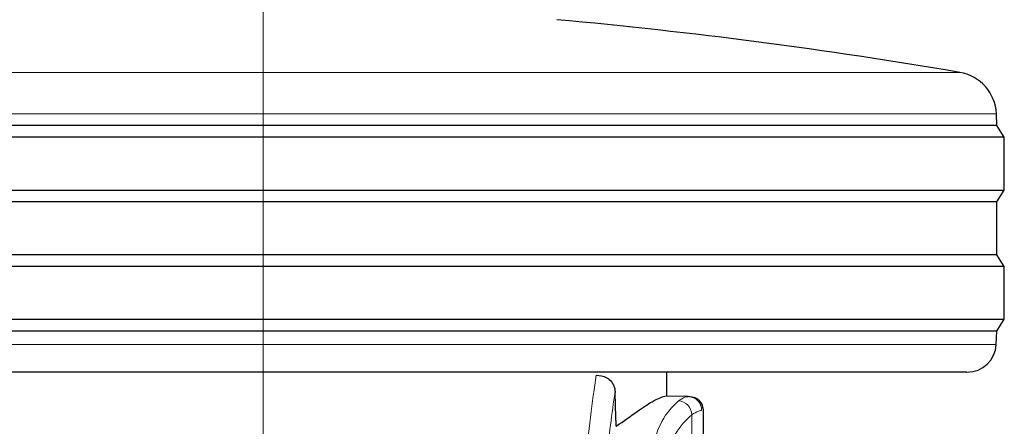
# Model space of a CAD drawing. Units: millimetres. Extents: x 0 to 210, y 0 to 297.
# Drawn here: x 80 to 83, y 221 to 222 of the extents above; entities that cross this region are included whole.
import ezdxf

# ---------------------------------------------------------------- set-up
doc = ezdxf.new("R2010")
doc.units = ezdxf.units.MM
doc.linetypes.add('SLD-Durchgehend', pattern=[0])
doc.linetypes.add('SLD-Punktstrich', pattern=[19.05, 15.24, -1.27, 1.27, -1.27])

msp = doc.modelspace()

# ---------------------------------------------------------------- linework, layer by layer
at = {"color": 7, "linetype": 'SLD-Punktstrich', "lineweight": 18}
msp.add_line((80.85886, 249.87708), (80.85886, 219.60208), dxfattribs=at)
at = {"color": 8, "linetype": 'SLD-Durchgehend', "lineweight": 18}
for p, q in [((78.48532, 222.0228), (83.23239, 222.0228)), ((80.28586, 221.88181), (78.36068, 221.88181)), ((83.35703, 221.88181), (80.28586, 221.88181)), ((78.36123, 221.09685), (83.35648, 221.09685)), ((82.31886, 220.44467), (82.31886, 220.85742))]:
    msp.add_line(p, q, dxfattribs=at)
at = {"color": 7, "linetype": 'SLD-Durchgehend', "lineweight": 25}
for p, q in [((83.35886, 221.84208), (83.35703, 221.88181)), ((83.35886, 221.84208), (78.35886, 221.84208)), ((83.38386, 221.80208), (83.35886, 221.84208)), ((80.27971, 221.80208), (78.33386, 221.80208)), ((83.38386, 221.80208), (80.27971, 221.80208)), ((83.38386, 221.62208), (83.38386, 221.80208)), ((78.33386, 221.62208), (83.38386, 221.62208)), ((83.35886, 221.58208), (83.38386, 221.62208)), ((83.35886, 221.58208), (78.35886, 221.58208)), ((83.35886, 221.40208), (83.35886, 221.58208)), ((83.35886, 221.40208), (78.35886, 221.40208)), ((83.38386, 221.36208), (83.35886, 221.40208)), ((80.27971, 221.36208), (78.33386, 221.36208)), ((83.38386, 221.36208), (80.27971, 221.36208)), ((83.38386, 221.18208), (83.38386, 221.36208)), ((78.33386, 221.18208), (83.38386, 221.18208)), ((83.35886, 221.14208), (83.38386, 221.18208)), ((83.35886, 221.14208), (78.35886, 221.14208)), ((83.35648, 221.09685), (83.35886, 221.14208)), ((83.25662, 221.00208), (78.46109, 221.00208)), ((82.23386, 220.92058), (82.23386, 221.00208)), ((82.30612, 220.91932), (82.22745, 220.92069)), ((82.30298, 220.91851), (82.30612, 220.91932)), ((82.32326, 220.91577), (82.30444, 220.91888)), ((82.35886, 220.46458), (82.35886, 220.87172))]:
    msp.add_line(p, q, dxfattribs=at)
for centre, radius, start, end in [((80.25007, 204.52514), 17.75, 80.327399, 84.79983), ((83.20719, 221.87493), 0.15, 2.62556, 80.3274), ((83.25662, 221.10208), 0.1, 270, 357)]:
    msp.add_arc(centre, radius, start, end, dxfattribs=at)
at = {"color": 8, "linetype": 'SLD-Durchgehend', "lineweight": 18}
for centre, radius, start, end in [((82.27034, 220.85594), 0.04854, 1.74169, 86.32077), ((82.3052, 220.87193), 0.0474, 359.87344, 88.88266)]:
    msp.add_arc(centre, radius, start, end, dxfattribs=at)
for points, knots in [([(81.99316, 220.99212), (81.98656, 220.94642), (81.97383, 220.85827), (81.95675, 220.69449), (81.94191, 220.51414), (81.92914, 220.31564), (81.91821, 220.09769), (81.90881, 219.86149), (81.90377, 219.68227), (81.90129, 219.59391)], [0, 0, 0, 0, 0.170231, 0.3284513, 0.4761077, 0.6148579, 0.7469069, 0.8752152, 1, 1, 1, 1]), ([(82.05759, 220.93336), (82.05225, 220.89761), (82.04192, 220.82844), (82.02774, 220.70476), (82.01505, 220.57084), (82.00373, 220.42502), (81.99268, 220.25252), (81.9822, 220.04684), (81.97247, 219.80408), (81.96732, 219.62013), (81.9648, 219.52986)], [0, 0, 0, 0, 0.1361709, 0.2634597, 0.3835799, 0.4977355, 0.6068608, 0.7434218, 0.8740738, 1, 1, 1, 1]), ([(82.12494, 220.1791), (82.1278, 220.24952), (82.1335, 220.39011), (82.14956, 220.56853), (82.17525, 220.72361), (82.21371, 220.84655), (82.25347, 220.88504), (82.27345, 220.90439)], [0, 0, 0, 0, 0.1869564, 0.3732267, 0.5590384, 0.7783438, 1, 1, 1, 1]), ([(82.27345, 220.90439), (82.28158, 220.90935), (82.29417, 220.91703), (82.30068, 220.91812), (82.30298, 220.91851)], [0, 0, 0, 0, 0.6458502, 1, 1, 1, 1]), ([(82.31886, 220.85742), (82.32714, 220.8621), (82.34183, 220.87039), (82.34933, 220.87139), (82.35259, 220.87183)], [0, 0, 0, 0, 0.5642411, 1, 1, 1, 1]), ([(82.17151, 220.1568), (82.17436, 220.22507), (82.18002, 220.36114), (82.19602, 220.53374), (82.22155, 220.68335), (82.25971, 220.80175), (82.29908, 220.83881), (82.31886, 220.85742)], [0, 0, 0, 0, 0.1880805, 0.374892, 0.5606583, 0.7793273, 1, 1, 1, 1])]:
    msp.add_open_spline(points, degree=3, knots=knots, dxfattribs=at)
at = {"color": 7, "linetype": 'SLD-Durchgehend', "lineweight": 25}
for points, knots in [([(81.99316, 220.99212), (82.00564, 220.99092), (82.02446, 220.98911), (82.04356, 220.97322), (82.05223, 220.95901), (82.05653, 220.94631), (82.05726, 220.93741), (82.05759, 220.93336)], [0, 0, 0, 0, 0.4593977, 0.6928989, 0.8163417, 0.9165948, 1, 1, 1, 1]), ([(82.06144, 220.81791), (82.06072, 220.83946), (82.05944, 220.87794), (82.05816, 220.91643), (82.05759, 220.93336)], [0, 0, 0, 0, 0.56, 1, 1, 1, 1]), ([(82.06144, 220.81791), (82.08637, 220.83576), (82.13455, 220.87027), (82.19598, 220.91067), (82.21568, 220.91695), (82.22745, 220.92069)], [0, 0, 0, 0, 0.3016668, 0.5830718, 1, 1, 1, 1]), ([(82.31178, 220.91922), (82.3178, 220.9185), (82.32705, 220.9174), (82.33825, 220.91136), (82.34308, 220.90695), (82.34552, 220.90472)], [0, 0, 0, 0, 0.4784425, 0.73641851, 1, 1, 1, 1]), ([(82.35884, 220.86797), (82.35831, 220.87432), (82.35749, 220.8841), (82.35154, 220.8961), (82.34708, 220.90135), (82.34482, 220.904)], [0, 0, 0, 0, 0.4784427, 0.7364187, 1, 1, 1, 1]), ([(82.35884, 220.87049), (82.35834, 220.87652), (82.35756, 220.88582), (82.35191, 220.89721), (82.34767, 220.9022), (82.34552, 220.90472)], [0, 0, 0, 0, 0.4784427, 0.7364187, 1, 1, 1, 1])]:
    msp.add_open_spline(points, degree=3, knots=knots, dxfattribs=at)

doc.saveas('drawing.dxf')
